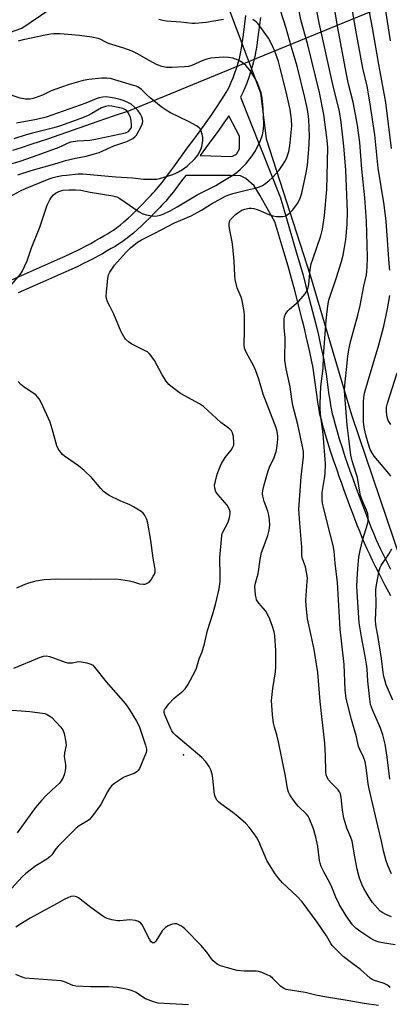
# Model space of a CAD drawing. Units: inches. Extents: x 1243765 to 1249765, y 517455 to 521455.
# Drawn here: x 1243999 to 1244130, y 519326 to 519674 of the extents above; entities that cross this region are included whole.
import ezdxf

# ---------------------------------------------------------------- set-up
doc = ezdxf.new("R2010")
doc.units = ezdxf.units.IN
doc.header["$MEASUREMENT"] = 0
for name, color, linetype in [('ELEV-Spot Elevation', 7, 'Continuous'), ('HYDRO-Hidden Single Line Stream', 5, 'Continuous'), ('HYDRO-Single Line Stream', 4, 'Continuous'), ('NTRL-Trees', 3, 'Continuous'), ('TRANS-Non Street Sidewalk', 7, 'Continuous'), ('Undefined', 1, 'Continuous')]:
    doc.layers.add(name, color=color, linetype=linetype)

msp = doc.modelspace()

# ---------------------------------------------------------------- linework, layer by layer
at = {"layer": 'ELEV-Spot Elevation'}
msp.add_point((1244057.39, 519414.09, 311.93), dxfattribs=at)
at = {"layer": 'HYDRO-Hidden Single Line Stream'}
msp.add_lwpolyline([(1244206.73, 519711.28), (1244083.28, 519660.66), (1244037.85, 519642.03)], dxfattribs=at)
at = {"layer": 'HYDRO-Single Line Stream'}
msp.add_lwpolyline([(1244037.85, 519642.03), (1244032.52, 519640.23), (1244027.07, 519638.37), (1244009.17, 519632.18), (1244003.29, 519630.18), (1243999.87, 519629.05), (1243996.84, 519628.07)], dxfattribs=at)
at = {"layer": 'NTRL-Trees'}
msp.add_polyline3d([(1243765.29, 518707.8, 0), (1243765.36, 519738.95, 0), (1243792.5, 519699.62, 0), (1243839.12, 519674, 0), (1243897.03, 519656.97, 0), (1243948.29, 519658.36, 0), (1243963.99, 519658.78, 0), (1243979.18, 519664.11, 0), (1244000.09, 519671.45, 0), (1244040.11, 519698.7, 0), (1244067.37, 519694.44, 0), (1244084.72, 519648.49, 0), (1244086.63, 519632.19, 0), (1244102.25, 519583.91, 0), (1244116.87, 519534.47, 0), (1244136.87, 519475.59, 0)], dxfattribs=at)
at = {"layer": 'TRANS-Non Street Sidewalk'}
for points in [[(1243996.76, 519582.47, 0), (1244006.36, 519586.68, 0), (1244012.8, 519589.53, 0), (1244015.42, 519590.72, 0), (1244017.7, 519591.78, 0), (1244019.73, 519592.74, 0), (1244021.4, 519593.56, 0), (1244022.93, 519594.35, 0), (1244024.54, 519595.21, 0), (1244026.15, 519596.1, 0), (1244027.78, 519597.02, 0), (1244029.17, 519597.84, 0), (1244030.42, 519598.59, 0), (1244031.58, 519599.31, 0), (1244032.56, 519599.95, 0), (1244033.06, 519600.29, 0), (1244033.67, 519600.73, 0), (1244034.29, 519601.19, 0), (1244034.91, 519601.68, 0), (1244036.28, 519602.82, 0), (1244037.77, 519604.13, 0), (1244038.82, 519605.1, 0), (1244039.87, 519606.1, 0), (1244042.21, 519608.43, 0), (1244043.29, 519609.53, 0), (1244044.32, 519610.6, 0), (1244045.21, 519611.53, 0), (1244045.97, 519612.33, 0), (1244046.58, 519612.97, 0), (1244047.2, 519613.65, 0), (1244048.44, 519615.1, 0), (1244049.79, 519616.75, 0), (1244051.3, 519618.7, 0), (1244052.58, 519620.4, 0), (1244054, 519622.35, 0), (1244059.07, 519629.43, 0), (1244061, 519632.04, 0), (1244063.25, 519635.06, 0), (1244065.43, 519638.02, 0), (1244067.42, 519640.82, 0), (1244069.13, 519643.31, 0), (1244070.67, 519645.66, 0), (1244071.93, 519647.7, 0), (1244072.5, 519648.67, 0), (1244072.98, 519649.52, 0), (1244073.41, 519650.33, 0), (1244073.79, 519651.1, 0), (1244074.32, 519652.29, 0), (1244074.93, 519653.81, 0), (1244075.61, 519655.67, 0), (1244076.36, 519657.82, 0), (1244076.78, 519659.19, 0), (1244077.18, 519660.73, 0), (1244077.56, 519662.44, 0), (1244077.91, 519664.3, 0), (1244078.21, 519666.1, 0), (1244078.5, 519668.12, 0), (1244079.5, 519675.86, 0)], [(1244084.64, 519675.19, 0), (1244083.64, 519667.42, 0), (1244083.33, 519665.31, 0), (1244083.02, 519663.41, 0), (1244082.64, 519661.4, 0), (1244082.23, 519659.51, 0), (1244081.77, 519657.76, 0), (1244081.29, 519656.2, 0), (1244080.49, 519653.92, 0), (1244079.77, 519651.96, 0), (1244079.1, 519650.28, 0), (1244078.48, 519648.89, 0), (1244078.02, 519647.95, 0), (1244077.53, 519647.03, 0), (1244091.71, 519611.36, 0), (1244093.84, 519604.07, 0), (1244097.36, 519592.27, 0), (1244098.51, 519588.33, 0), (1244099.76, 519583.91, 0), (1244100.78, 519580.04, 0), (1244103.64, 519568.86, 0), (1244104.45, 519565.63, 0), (1244105.16, 519562.69, 0), (1244105.83, 519559.78, 0), (1244106.43, 519557.05, 0), (1244106.93, 519554.65, 0), (1244107.34, 519552.47, 0), (1244107.6, 519550.87, 0), (1244107.89, 519548.97, 0), (1244108.8, 519542.25, 0), (1244109.19, 519539.64, 0), (1244109.6, 519537.2, 0), (1244109.79, 519536.21, 0), (1244109.99, 519535.28, 0), (1244110.47, 519533.32, 0), (1244111.07, 519531.09, 0), (1244111.78, 519528.62, 0), (1244112.58, 519525.95, 0), (1244113.54, 519522.93, 0), (1244114.59, 519519.76, 0), (1244115.66, 519516.65, 0), (1244116.69, 519513.77, 0), (1244117.34, 519511.99, 0), (1244118.1, 519509.88, 0), (1244120.33, 519503.76, 0), (1244121.69, 519500.1, 0), (1244122.88, 519497, 0), (1244123.86, 519494.52, 0), (1244124.76, 519492.34, 0), (1244125.56, 519490.47, 0), (1244126.34, 519488.73, 0), (1244127.21, 519486.89, 0), (1244128.2, 519484.82, 0), (1244129.37, 519482.45, 0), (1244130.7, 519479.8, 0)], [(1244130.79, 519470.41, 0), (1244128.85, 519474.09, 0), (1244126.91, 519477.87, 0), (1244125.56, 519480.56, 0), (1244124.38, 519482.96, 0), (1244123.37, 519485.06, 0), (1244122.48, 519486.95, 0), (1244121.66, 519488.76, 0), (1244120.84, 519490.69, 0), (1244119.92, 519492.93, 0), (1244118.92, 519495.46, 0), (1244117.72, 519498.6, 0), (1244116.34, 519502.29, 0), (1244114.1, 519508.43, 0), (1244113.34, 519510.53, 0), (1244112.69, 519512.33, 0), (1244111.65, 519515.24, 0), (1244110.56, 519518.4, 0), (1244109.5, 519521.62, 0), (1244108.52, 519524.69, 0), (1244107.7, 519527.42, 0), (1244106.97, 519529.95, 0), (1244106.35, 519532.26, 0), (1244105.85, 519534.32, 0), (1244105.62, 519535.35, 0), (1244105.41, 519536.44, 0), (1244104.98, 519538.98, 0), (1244104.59, 519541.65, 0), (1244103.68, 519548.37, 0), (1244103.4, 519550.21, 0), (1244103.15, 519551.72, 0), (1244102.76, 519553.82, 0), (1244102.27, 519556.17, 0), (1244101.68, 519558.84, 0), (1244101.02, 519561.71, 0), (1244100.32, 519564.61, 0), (1244099.52, 519567.82, 0), (1244096.67, 519578.96, 0), (1244095.66, 519582.78, 0), (1244094.42, 519587.16, 0), (1244093.28, 519591.06, 0), (1244089.76, 519602.87, 0), (1244084.45, 519612.25, 0), (1244082.4, 519615.57, 0), (1244079.52, 519618.21, 0), (1244077.59, 519619.19, 0), (1244074, 519619.21, 0), (1244058.2, 519619.3, 0), (1244056.74, 519617.31, 0), (1244055.42, 519615.55, 0), (1244053.85, 519613.52, 0), (1244052.42, 519611.77, 0), (1244051.09, 519610.22, 0), (1244050.39, 519609.46, 0), (1244049.74, 519608.76, 0), (1244048.96, 519607.94, 0), (1244048.06, 519607, 0), (1244047.01, 519605.92, 0), (1244045.9, 519604.78, 0), (1244043.49, 519602.39, 0), (1244042.37, 519601.32, 0), (1244041.24, 519600.28, 0), (1244039.65, 519598.87, 0), (1244038.17, 519597.64, 0), (1244037.44, 519597.08, 0), (1244036.74, 519596.54, 0), (1244036.03, 519596.04, 0), (1244035.43, 519595.63, 0), (1244034.37, 519594.94, 0), (1244033.13, 519594.17, 0), (1244031.82, 519593.38, 0), (1244030.37, 519592.53, 0), (1244028.68, 519591.57, 0), (1244027.02, 519590.65, 0), (1244025.34, 519589.76, 0), (1244023.73, 519588.93, 0), (1244021.99, 519588.07, 0), (1244019.91, 519587.08, 0), (1244017.58, 519586.01, 0), (1244014.92, 519584.8, 0), (1244008.46, 519581.93, 0), (1243998.85, 519577.72, 0)]]:
    msp.add_polyline3d(points, dxfattribs=at)
msp.add_polyline3d([(1244063.27, 519626.38, 0), (1244074.48, 519626.01, 0), (1244076.14, 519626.83, 0), (1244077.26, 519628.75, 0), (1244077.28, 519633.17, 0), (1244073.44, 519640.42, 0), (1244071.67, 519637.85, 0), (1244069.63, 519634.99, 0), (1244067.42, 519631.97, 0), (1244065.16, 519628.95, 0)], close=True, dxfattribs=at)
at = {"layer": 'Undefined'}
for points, elevation in [([(1244131.11, 519628.8), (1244129.12, 519645.05), (1244126.54, 519658.58), (1244124.37, 519671.6), (1244120.37, 519692.51)], 324), ([(1244131.04, 519356.72), (1244129.02, 519357.53), (1244128.03, 519358.08), (1244127.11, 519358.78), (1244124.31, 519361.84), (1244123.16, 519363.53), (1244121.22, 519366.79), (1244120.53, 519368.34), (1244119.79, 519370.47), (1244118.96, 519373.62), (1244118.03, 519377.94), (1244117.09, 519383.55), (1244116.68, 519384.76), (1244115.21, 519388.15), (1244114.16, 519391.69), (1244113.67, 519394.49), (1244113.28, 519398.95), (1244113, 519400.32), (1244112.69, 519401.02), (1244112.21, 519401.69), (1244109.74, 519404.15), (1244108.77, 519405.23), (1244108.24, 519406.12), (1244107.97, 519407.06), (1244107.86, 519408.2), (1244107.67, 519413.69), (1244107.4, 519418.22), (1244105.81, 519432.99), (1244104.92, 519443.19), (1244103.68, 519451.43), (1244102.67, 519456.37), (1244101.33, 519462.26), (1244100.8, 519466.89), (1244100.72, 519468.91), (1244101.22, 519475.51), (1244101.26, 519476.66), (1244101.2, 519477.52), (1244100.59, 519480.69), (1244099.52, 519483.54), (1244099.32, 519484.58), (1244099.29, 519487.63), (1244098.55, 519496.08), (1244098.29, 519501.11), (1244099.05, 519512.52), (1244099.93, 519519.66), (1244099.89, 519521.51), (1244099.6, 519523.23), (1244097.86, 519531.06), (1244096.16, 519537.77), (1244095.74, 519540.06), (1244095.12, 519544.42), (1244093.8, 519550.8), (1244093.33, 519553.86), (1244093.42, 519561.86), (1244093.11, 519565.25), (1244093.05, 519566.94), (1244093.07, 519568.34), (1244093.19, 519569.16), (1244093.58, 519570.17), (1244094.32, 519571.33), (1244094.92, 519571.93), (1244097.35, 519573.91), (1244098.19, 519574.7), (1244100.49, 519577.31), (1244101.24, 519578.5), (1244101.58, 519579.56), (1244101.8, 519580.67), (1244102.26, 519585.92), (1244102.67, 519587.95), (1244103.17, 519589.64), (1244106.04, 519597.94), (1244106.62, 519600.24), (1244107.39, 519605.1), (1244108.2, 519614.29), (1244108.51, 519629.01), (1244108.45, 519630.61), (1244108.2, 519632.67), (1244107.06, 519640.87), (1244105.59, 519648.67), (1244101.42, 519665.48), (1244098.97, 519674.34), (1244096.57, 519687.19)], 316), ([(1244131.07, 519371.98), (1244129.73, 519374.9), (1244129.15, 519376.57), (1244128.29, 519380.06), (1244127.55, 519383.53), (1244126.18, 519388.95), (1244123.17, 519402.02), (1244122.86, 519403.8), (1244122.12, 519409.64), (1244121.77, 519411.63), (1244121.21, 519413.21), (1244119.84, 519416.01), (1244119.41, 519417.09), (1244118.66, 519420.41), (1244116.86, 519426.62), (1244115.05, 519434.06), (1244114.67, 519437.07), (1244114.32, 519446.06), (1244112.92, 519458.57), (1244112.6, 519462.88), (1244111.9, 519475.14), (1244111.12, 519482.01), (1244110.79, 519486.18), (1244110.42, 519488.18), (1244108.47, 519495.6), (1244106.94, 519501.84), (1244106.64, 519503.26), (1244106.51, 519504.26), (1244106.48, 519505.62), (1244106.56, 519506.99), (1244107.39, 519511.9), (1244107.61, 519513.73), (1244107.66, 519517.11), (1244106.87, 519527.79), (1244105.93, 519534.73), (1244105.76, 519536.95), (1244105.75, 519538.53), (1244106.07, 519544.53), (1244106.91, 519550.91), (1244107.02, 519555.31), (1244107.88, 519567.89), (1244108.54, 519573.08), (1244108.91, 519575.08), (1244109.57, 519577.23), (1244111.52, 519582.83), (1244113.39, 519588.76), (1244113.99, 519591.07), (1244114.48, 519593.8), (1244114.87, 519596.58), (1244115.35, 519601.93), (1244115.43, 519606.4), (1244114.87, 519621.24), (1244114.19, 519629.69), (1244113.25, 519638.2), (1244112.63, 519641.92), (1244110.34, 519651.43), (1244105.48, 519673.37), (1244102.8, 519686.86)], 318), ([(1244130.5, 519405.42), (1244129.56, 519413.32), (1244128.79, 519417.81), (1244128.02, 519421.14), (1244127.23, 519423.52), (1244124.32, 519430.02), (1244123.68, 519431.88), (1244123.36, 519433.86), (1244122.64, 519440.16), (1244122.4, 519444.6), (1244122.23, 519446.24), (1244121.78, 519449.03), (1244120.44, 519455.91), (1244119.67, 519460.83), (1244119.47, 519462.59), (1244118.85, 519473.75), (1244118.9, 519476.24), (1244119.13, 519480.05), (1244119.56, 519484.14), (1244119.93, 519486.43), (1244120.86, 519490.49), (1244122.57, 519495.78), (1244122.75, 519496.89), (1244122.82, 519498.29), (1244122.66, 519499.39), (1244122.25, 519500.73), (1244120.67, 519504.22), (1244120.12, 519505.76), (1244119.83, 519507.14), (1244119.01, 519512.3), (1244118.6, 519513.72), (1244117.1, 519518.2), (1244116.61, 519520.19), (1244115.97, 519526.17), (1244115.35, 519530.85), (1244114.48, 519543.01), (1244114.57, 519545.03), (1244115.33, 519552.81), (1244115.64, 519555.43), (1244116.08, 519558.06), (1244116.58, 519560.36), (1244119.2, 519569.84), (1244119.99, 519573.16), (1244121.33, 519580.1), (1244122.19, 519584.08), (1244122.37, 519585.32), (1244122.48, 519586.78), (1244122.6, 519590.28), (1244122.26, 519603.04), (1244121.62, 519611.4), (1244120.59, 519621.51), (1244119.82, 519630.89), (1244119.41, 519634.41), (1244119, 519637.05), (1244117.55, 519645.22), (1244115.9, 519651.59), (1244114.99, 519655.75), (1244112.1, 519671.51), (1244110.44, 519681.41)], 320), ([(1244132.36, 519346.79), (1244127.83, 519347.49), (1244126.68, 519347.74), (1244125.59, 519348.09), (1244124.55, 519348.55), (1244123.78, 519349), (1244119.87, 519351.64), (1244118.47, 519352.74), (1244117.28, 519353.92), (1244115.04, 519357.08), (1244112.66, 519360.97), (1244111.32, 519363.74), (1244109.97, 519367.25), (1244109.39, 519368.56), (1244107.17, 519372.44), (1244106.19, 519374.57), (1244105.79, 519375.67), (1244105.56, 519376.69), (1244104.93, 519381.64), (1244104.25, 519384.89), (1244103.41, 519387.87), (1244101.93, 519391.67), (1244101.51, 519392.4), (1244101, 519393.05), (1244098.1, 519395.85), (1244097.32, 519396.69), (1244095.51, 519399.24), (1244094.92, 519400.21), (1244094.62, 519400.88), (1244094.27, 519402.22), (1244093.48, 519406.53), (1244091.06, 519418.64), (1244090.45, 519421.16), (1244089.57, 519423.88), (1244089.23, 519425.27), (1244088.89, 519428.27), (1244088.54, 519433.28), (1244088.98, 519437.54), (1244089.97, 519443.5), (1244090.14, 519445.23), (1244090.09, 519451.05), (1244089.73, 519456.24), (1244089.46, 519457.61), (1244088.9, 519459.48), (1244087.98, 519462.13), (1244087.29, 519463.7), (1244086.56, 519464.91), (1244084.04, 519467.84), (1244083.29, 519469.04), (1244083.08, 519469.7), (1244082.89, 519470.79), (1244082.7, 519473.67), (1244082.85, 519474.91), (1244083.54, 519477.02), (1244083.81, 519478.14), (1244084.57, 519483.28), (1244085.06, 519485.71), (1244085.56, 519487.33), (1244087.22, 519491.71), (1244087.69, 519493.67), (1244087.95, 519495.37), (1244087.88, 519497.34), (1244087.59, 519498.99), (1244087.22, 519500.34), (1244085.98, 519503.85), (1244085.47, 519505.75), (1244085.38, 519506.57), (1244085.48, 519507.71), (1244085.92, 519509.68), (1244087.35, 519514.63), (1244087.88, 519515.95), (1244089.48, 519519.4), (1244090.27, 519521.52), (1244090.51, 519522.64), (1244090.74, 519524.67), (1244090.81, 519525.83), (1244090.76, 519526.93), (1244090.52, 519528.54), (1244090.16, 519529.86), (1244085.62, 519541.83), (1244084.03, 519547.17), (1244083.04, 519550.13), (1244082.31, 519551.72), (1244079.58, 519556.66), (1244079.21, 519557.46), (1244079.01, 519558.11), (1244078.89, 519559.42), (1244078.99, 519564.23), (1244078.99, 519569.69), (1244078.91, 519571.14), (1244078.17, 519575.03), (1244077.79, 519576.15), (1244076.44, 519579.47), (1244075.71, 519582.42), (1244075.56, 519583.88), (1244075.29, 519588.94), (1244074.87, 519593.98), (1244074.6, 519595.74), (1244073.67, 519600.43), (1244073.52, 519601.59), (1244073.53, 519602.17), (1244073.73, 519602.94), (1244074.1, 519603.66), (1244074.62, 519604.28), (1244075.87, 519605.4), (1244076.98, 519606.26), (1244078.11, 519606.96), (1244079.08, 519607.38), (1244080.69, 519607.66), (1244081.5, 519607.68), (1244082.27, 519607.6), (1244083.83, 519607.12), (1244087.61, 519605.44), (1244088.98, 519604.92), (1244090.38, 519604.7), (1244092.63, 519604.71), (1244093.66, 519604.97), (1244094.96, 519605.89), (1244096.13, 519607.13), (1244097.74, 519609.3), (1244098.55, 519610.82), (1244099.31, 519612.95), (1244100.89, 519620.18), (1244101.31, 519622.86), (1244101.8, 519628.49), (1244101.98, 519633.01), (1244101.77, 519639.22), (1244101.58, 519641), (1244101.31, 519642.66), (1244100.4, 519646.93), (1244097.69, 519657.98), (1244095.56, 519665.08), (1244093.77, 519671.38), (1244090.71, 519680.97)], 314), ([(1244130.44, 519585.68), (1244130.22, 519587.97), (1244129.16, 519603.12), (1244128.5, 519608.84), (1244126.31, 519621.84), (1244125.17, 519633.6), (1244123.43, 519645.37), (1244122.4, 519650.88), (1244120.95, 519657.31), (1244118.63, 519669.41), (1244116.62, 519680.98)], 322), ([(1244130.69, 519666.94), (1244128.89, 519678.34)], 326), ([(1244130.59, 519331.75), (1244129.68, 519332.48), (1244128.42, 519333.12), (1244124.74, 519334.27), (1244124.23, 519334.52), (1244123.54, 519334.99), (1244120.15, 519338.01), (1244116.46, 519340.75), (1244113.99, 519342.71), (1244110.08, 519346.61), (1244109.55, 519347.28), (1244108.03, 519349.95), (1244104.76, 519354.87), (1244099.42, 519361.98), (1244097.62, 519363.93), (1244092.5, 519368.81), (1244090.96, 519370.57), (1244089.88, 519371.97), (1244087.82, 519375.15), (1244086.93, 519376.66), (1244084.04, 519383.35), (1244083.27, 519384.93), (1244082.45, 519386.15), (1244080.67, 519388.5), (1244079.5, 519389.8), (1244076.68, 519392.21), (1244074.88, 519393.65), (1244070.56, 519396.75), (1244069.89, 519397.31), (1244069.31, 519397.95), (1244068.72, 519398.93), (1244068.4, 519400.05), (1244067.79, 519405.72), (1244067.57, 519407.2), (1244067.08, 519408.74), (1244066.44, 519409.99), (1244065.28, 519411.65), (1244063.91, 519413.13), (1244054.68, 519420.96), (1244053.73, 519421.9), (1244053.25, 519422.57), (1244052.85, 519423.35), (1244050.77, 519428.3), (1244050.54, 519429.11), (1244050.53, 519429.63), (1244050.69, 519430.1), (1244050.96, 519430.55), (1244052.21, 519432.1), (1244053.94, 519434.03), (1244054.83, 519434.8), (1244057.19, 519436.61), (1244058, 519437.43), (1244058.92, 519438.9), (1244061.55, 519443.77), (1244061.96, 519444.84), (1244062.9, 519448.1), (1244064, 519450.59), (1244064.29, 519451.41), (1244064.83, 519453.39), (1244065.93, 519458.11), (1244067.84, 519463.97), (1244068.72, 519467.32), (1244069.97, 519472.9), (1244070.34, 519475.47), (1244070.43, 519477.51), (1244070.23, 519484.01), (1244070.92, 519491.59), (1244071.11, 519492.43), (1244071.32, 519492.97), (1244073.22, 519496.54), (1244073.73, 519498.18), (1244073.96, 519499.56), (1244073.92, 519500.12), (1244073.68, 519500.95), (1244072.89, 519502.53), (1244069.58, 519506.32), (1244068.9, 519507.27), (1244068.44, 519508.57), (1244068.4, 519509.66), (1244068.68, 519511.03), (1244069.35, 519513.48), (1244070.17, 519515.65), (1244070.87, 519517.23), (1244072.13, 519519.34), (1244074.29, 519522.02), (1244075.01, 519523.24), (1244075.18, 519523.76), (1244075.28, 519524.57), (1244075.1, 519526.8), (1244074.77, 519528.12), (1244074.36, 519528.78), (1244073.85, 519529.38), (1244073.23, 519529.91), (1244070.6, 519531.73), (1244064.51, 519537.45), (1244063.05, 519538.39), (1244056.35, 519542.09), (1244053.5, 519544.16), (1244052.16, 519545.28), (1244051.25, 519546.42), (1244049.83, 519548.68), (1244047.11, 519553.78), (1244045.98, 519555.42), (1244045.24, 519556.26), (1244044.6, 519556.77), (1244043.86, 519557.22), (1244039.06, 519559.5), (1244037.89, 519560.34), (1244036.85, 519561.31), (1244036.2, 519562.2), (1244035.31, 519563.9), (1244032.76, 519570.13), (1244031.26, 519572.97), (1244030.52, 519574.56), (1244030.13, 519575.64), (1244030.02, 519576.48), (1244030.08, 519577.93), (1244030.54, 519582.91), (1244030.78, 519584.04), (1244031.28, 519585.08), (1244032.93, 519587.51), (1244037.1, 519592.16), (1244038.58, 519593.61), (1244041.06, 519595.63), (1244042.53, 519596.5), (1244047.22, 519598.79), (1244054.22, 519602.46), (1244060.14, 519604.99), (1244061.46, 519605.63), (1244063.8, 519606.92), (1244067.26, 519609.17), (1244072.3, 519611.92), (1244073.5, 519612.45), (1244074.85, 519612.88), (1244080.08, 519614.17), (1244083.25, 519614.85), (1244084.37, 519615.21), (1244085.43, 519615.71), (1244086.14, 519616.17), (1244087.63, 519617.4), (1244088.87, 519618.58), (1244091.27, 519621.15), (1244092.75, 519623.26), (1244093.34, 519624.24), (1244093.85, 519625.27), (1244094.73, 519627.71), (1244095.07, 519629.74), (1244095.8, 519636.81), (1244095.7, 519639.1), (1244095.18, 519642.6), (1244093.64, 519649.4), (1244091.69, 519657.28), (1244090.99, 519659.66), (1244089.72, 519663.27), (1244088.47, 519666.09), (1244087.55, 519667.84), (1244084.47, 519672.19), (1244083.72, 519673.09), (1244083.09, 519673.65), (1244081.95, 519674.47)], 312), ([(1244071.55, 519674.53), (1244065.48, 519673.44), (1244061.57, 519673.03), (1244060.43, 519673.08), (1244056.42, 519673.53), (1244051.42, 519673.96), (1244050.02, 519674.16), (1244048.7, 519674.52)], 312), ([(1243995.84, 519579.92), (1243999.6, 519584.32), (1244000.21, 519585.27), (1244001.12, 519587.03), (1244002.06, 519589.09), (1244003.58, 519593.65), (1244006.51, 519600.95), (1244009.07, 519608.75), (1244009.99, 519610.61), (1244010.6, 519611.62), (1244011.32, 519612.41), (1244012.01, 519612.94), (1244013.28, 519613.61), (1244014.65, 519614.01), (1244016.85, 519614.22), (1244019.09, 519614.22), (1244021.04, 519614.04), (1244024.35, 519613.35), (1244032.38, 519612.02), (1244033.73, 519611.66), (1244034.87, 519611.15), (1244041.73, 519606.41), (1244043.01, 519605.68), (1244044.11, 519605.35), (1244046.12, 519604.97), (1244047.27, 519604.85), (1244048.09, 519604.92), (1244049.16, 519605.18), (1244050.16, 519605.53), (1244052.61, 519606.7), (1244055.15, 519608.12), (1244062.24, 519612.35), (1244068.84, 519615.75), (1244070.77, 519616.84), (1244074.33, 519618.97), (1244075.81, 519619.95), (1244077.55, 519621.5), (1244079.63, 519623.55), (1244081.7, 519626.25), (1244082.86, 519628.02), (1244084.64, 519631.7), (1244085.37, 519633.62), (1244085.73, 519635.64), (1244085.86, 519637.36), (1244085.61, 519642.96), (1244085.36, 519645.58), (1244085.11, 519647.36), (1244084.86, 519648.51), (1244083.71, 519651.72), (1244082.96, 519653.27), (1244080.97, 519656.46), (1244079.49, 519658.21), (1244078.19, 519659.27), (1244076.75, 519660.13), (1244074.84, 519660.79), (1244073.39, 519661.06), (1244071.6, 519661.15), (1244067.04, 519660.75), (1244065.63, 519660.47), (1244064.25, 519660.03), (1244060.31, 519658.21), (1244059.17, 519657.86), (1244057.73, 519657.7), (1244053.35, 519657.45), (1244051.38, 519657.49), (1244049.72, 519657.87), (1244047.79, 519658.59), (1244044.14, 519660.56), (1244041.1, 519662.39), (1244039.19, 519663.3), (1244035.96, 519664.52), (1244030.81, 519666.06), (1244029.87, 519666.48), (1244027.9, 519667.52), (1244027.12, 519667.82), (1244024.87, 519668.25), (1244020.56, 519668.84), (1244013.74, 519669.38), (1244011.5, 519669.44), (1244010.38, 519669.36), (1244008.42, 519669), (1244004.01, 519667.95), (1244000.54, 519667.26), (1243998.83, 519666.78)], 310), ([(1243995.24, 519611.52), (1243999.69, 519613.88), (1244001.38, 519614.65), (1244009.85, 519618.08), (1244011.22, 519618.55), (1244012.67, 519618.9), (1244014.43, 519619.24), (1244015.91, 519619.43), (1244020.07, 519619.83), (1244021.76, 519619.87), (1244033.47, 519618.82), (1244039.42, 519618.41), (1244043.18, 519617.97), (1244046.15, 519617.9), (1244047.91, 519617.99), (1244049.33, 519618.33), (1244053.56, 519619.63), (1244054.67, 519620.03), (1244055.63, 519620.5), (1244057.05, 519621.36), (1244058.67, 519622.53), (1244061.44, 519625.14), (1244062.51, 519626.48), (1244063.52, 519628.42), (1244063.88, 519629.51), (1244064.25, 519631.57), (1244064.29, 519632.75), (1244064.05, 519633.9), (1244063.53, 519635.28), (1244063.25, 519635.78), (1244062.89, 519636.19), (1244061.98, 519636.84), (1244059.18, 519638.36), (1244052.75, 519641.49), (1244051.2, 519642.37), (1244049.51, 519643.6), (1244045.64, 519646.74), (1244044.32, 519647.9), (1244042.54, 519649.68), (1244041.37, 519650.48), (1244040.63, 519650.84), (1244039.65, 519651.17), (1244031.53, 519653.55), (1244030.22, 519653.73), (1244028.44, 519653.7), (1244023.82, 519653.27), (1244021.81, 519652.9), (1244016.92, 519651.52), (1244014.14, 519650.58), (1244010.57, 519649.27), (1244007.42, 519647.75), (1244004.86, 519646.72), (1244004.11, 519646.47), (1244003.09, 519646.28), (1244001.47, 519646.33), (1243999.57, 519646.64), (1243994.38, 519648.43)], 308), ([(1243998.75, 519619.53), (1244003.47, 519621.05), (1244012.67, 519623.65), (1244015.65, 519624.59), (1244019.12, 519625.37), (1244022.86, 519626.08), (1244025.87, 519626.87), (1244027.49, 519627.44), (1244032.66, 519629.74), (1244037.29, 519631.3), (1244039.4, 519632.34), (1244040.19, 519632.92), (1244040.75, 519633.56), (1244041.62, 519635.02), (1244042.66, 519637.05), (1244042.92, 519637.83), (1244042.97, 519638.39), (1244042.91, 519639.24), (1244042.68, 519640.04), (1244042.15, 519641), (1244041.34, 519642.12), (1244040.17, 519643.36), (1244038.9, 519644.48), (1244037.93, 519645.03), (1244036.35, 519645.68), (1244035, 519646.15), (1244033.37, 519646.54), (1244031.5, 519646.9), (1244030.04, 519647.06), (1244028.86, 519647.03), (1244027.53, 519646.78), (1244026.48, 519646.42), (1244022.83, 519644.87), (1244008.76, 519639.96), (1244005.29, 519639.12), (1243998.27, 519637.81)], 306), ([(1243993.86, 519622.67), (1243999.49, 519624.31), (1244005.93, 519626.58), (1244013.39, 519629.26), (1244014.45, 519629.72), (1244016.27, 519630.69), (1244017.55, 519631.14), (1244019.79, 519631.54), (1244024.18, 519631.82), (1244025.65, 519632), (1244036.8, 519634.37), (1244037.85, 519634.86), (1244038.43, 519635.38), (1244038.92, 519636.24), (1244039.03, 519637.04), (1244038.88, 519638.73), (1244038.6, 519639.84), (1244038.24, 519640.65), (1244037.66, 519641.66), (1244037.31, 519642.11), (1244036.84, 519642.55), (1244035.86, 519642.99), (1244032.01, 519643.84), (1244030.84, 519643.93), (1244029.74, 519643.74), (1244028.37, 519643.19), (1244024.96, 519641.2), (1244023.39, 519640.42), (1244020.65, 519639.34), (1244013.79, 519636.85), (1244011.41, 519636.16), (1244003.91, 519634.29), (1244001.6, 519633.65), (1243997.25, 519632.2)], 304), ([(1244130.81, 519512.81), (1244130.09, 519513.74), (1244124.95, 519519.81), (1244124.32, 519520.75), (1244123.57, 519522.21), (1244122.78, 519524.41), (1244122.06, 519526.94), (1244121.4, 519530.02), (1244121.17, 519531.97), (1244121.2, 519539.17), (1244121.3, 519540.5), (1244121.56, 519542.18), (1244122.53, 519545.8), (1244126.61, 519559.34), (1244128.35, 519565.86), (1244129.69, 519572.02), (1244130.51, 519576.74)], 322), ([(1244130.81, 519531.03), (1244129.95, 519532.55), (1244129.55, 519533.7), (1244129.28, 519535.45), (1244129.33, 519537.19), (1244129.66, 519538.64), (1244133.09, 519549.33)], 324), ([(1243998.41, 519473.21), (1244001.28, 519474.53), (1244002.61, 519475.06), (1244005.18, 519475.67), (1244008.06, 519476.17), (1244012.62, 519476.38), (1244024.34, 519476.33), (1244033.42, 519476.38), (1244035.14, 519476.2), (1244038.26, 519475.69), (1244039.65, 519475.37), (1244041.83, 519474.67), (1244043.26, 519474.5), (1244043.82, 519474.56), (1244044.3, 519474.73), (1244045.19, 519475.28), (1244045.92, 519476.1), (1244046.69, 519477.32), (1244047.07, 519478.08), (1244047.31, 519478.87), (1244047.36, 519479.67), (1244047.29, 519480.48), (1244046.62, 519483.76), (1244045.81, 519489.98), (1244044.79, 519496.09), (1244044.41, 519497.49), (1244043.62, 519499.03), (1244043.11, 519499.7), (1244042.45, 519500.25), (1244039.69, 519501.91), (1244038.4, 519502.58), (1244035.01, 519504.01), (1244031.1, 519505.97), (1244029.85, 519506.7), (1244029.01, 519507.4), (1244028.05, 519508.37), (1244024.9, 519512.14), (1244022.15, 519514.73), (1244020.17, 519516.4), (1244015.25, 519519.89), (1244014.57, 519520.45), (1244014, 519521.09), (1244013.02, 519522.49), (1244012.54, 519523.53), (1244010.91, 519529.59), (1244010.19, 519531.85), (1244007.05, 519538.67), (1244006.21, 519540.22), (1244005.68, 519540.93), (1244005.05, 519541.53), (1244000.94, 519544.33), (1243999.81, 519545.23), (1243998.84, 519546.26)], 310), ([(1244131.6, 519433.44), (1244129.22, 519438.92), (1244128.79, 519440.19), (1244128.37, 519441.81), (1244128.1, 519443.29), (1244127.49, 519448.2), (1244126.38, 519455.62), (1244125.53, 519460.08), (1244125.44, 519461.75), (1244125.62, 519467.22), (1244125.57, 519472.62), (1244125.75, 519474.31), (1244126.72, 519479.36), (1244127.02, 519480.45), (1244127.37, 519481.19), (1244130.1, 519485.14), (1244131.25, 519487.09)], 322), ([(1243997.32, 519444.8), (1244006.4, 519448.6), (1244007.75, 519449.02), (1244008.81, 519449.1), (1244009.97, 519448.9), (1244011.35, 519448.46), (1244015.48, 519446.91), (1244016.34, 519446.69), (1244017.07, 519446.63), (1244018.1, 519446.7), (1244020.1, 519447.11), (1244021.23, 519447.07), (1244023.2, 519446.63), (1244024.57, 519446.2), (1244025.29, 519445.79), (1244025.91, 519445.18), (1244030.03, 519439.92), (1244036.86, 519432.13), (1244038.12, 519430.29), (1244040.74, 519426.04), (1244041.47, 519424.74), (1244041.83, 519423.93), (1244043.96, 519417.47), (1244044.28, 519416.07), (1244044.26, 519415.52), (1244044.13, 519414.97), (1244042.2, 519410.07), (1244041.84, 519409.28), (1244041.38, 519408.57), (1244040.82, 519408.06), (1244039.94, 519407.53), (1244037.17, 519406.55), (1244036.13, 519406.04), (1244032.97, 519403.98), (1244031.87, 519403.08), (1244031.19, 519402.19), (1244030.44, 519400.96), (1244028.13, 519396.47), (1244025.12, 519392.45), (1244023.98, 519391.11), (1244023.06, 519390.44), (1244020.47, 519388.95), (1244019.42, 519388.13), (1244012.97, 519381.69), (1244012.21, 519380.78), (1244010.71, 519378.73), (1244010.04, 519377.99), (1244008.93, 519377.16), (1244005.09, 519374.77), (1244001.52, 519372.09), (1244000.24, 519370.91), (1243995.24, 519365.5)], 312), ([(1243993.65, 519430.16), (1244002.94, 519429.49), (1244007.48, 519428.89), (1244008.3, 519428.68), (1244009.09, 519428.36), (1244010.09, 519427.79), (1244010.77, 519427.26), (1244013.98, 519423.87), (1244014.66, 519423), (1244015.12, 519421.7), (1244015.75, 519418.63), (1244015.83, 519417.52), (1244015.27, 519414.85), (1244015.14, 519413.54), (1244015.57, 519410.7), (1244015.62, 519409.3), (1244015.27, 519407.38), (1244014.82, 519406.06), (1244014.07, 519404.84), (1244013.36, 519403.94), (1244010.79, 519401.61), (1244008.66, 519399.53), (1244007.19, 519398.05), (1244005.54, 519396.19), (1244004.59, 519394.99), (1243998.42, 519386.5)], 314), ([(1244126.45, 519325.28), (1244121.38, 519326.01), (1244115.33, 519327.13), (1244108.04, 519328.24), (1244104.32, 519329.01), (1244100.55, 519329.95), (1244093.8, 519331.02), (1244092.8, 519331.41), (1244091.88, 519331.99), (1244088.99, 519334.92), (1244088.11, 519335.67), (1244087.06, 519336.21), (1244085.11, 519336.97), (1244083.98, 519337.34), (1244083.12, 519337.51), (1244078.87, 519337.53), (1244076.4, 519337.74), (1244072.92, 519338.64), (1244070.49, 519339.4), (1244069.33, 519340), (1244067.86, 519341.18), (1244067.33, 519341.81), (1244065.7, 519344.15), (1244063.7, 519346.61), (1244057.86, 519352.47), (1244057.2, 519353.06), (1244056.5, 519353.55), (1244055.75, 519353.93), (1244054.99, 519354.21), (1244054.2, 519354.28), (1244053.38, 519354.08), (1244052.01, 519353.52), (1244050.99, 519352.95), (1244050.38, 519352.38), (1244049.88, 519351.71), (1244047.63, 519348.09), (1244047.29, 519347.76), (1244046.95, 519347.57), (1244046.43, 519347.56), (1244045.93, 519347.91), (1244045.33, 519348.76), (1244042.72, 519353.87), (1244042.23, 519354.5), (1244041.44, 519355.09), (1244040.4, 519355.43), (1244038.33, 519355.61), (1244037.16, 519355.57), (1244034.89, 519355.33), (1244034.04, 519355.34), (1244032.02, 519355.7), (1244030.33, 519356.17), (1244029.55, 519356.54), (1244028.82, 519357), (1244024.55, 519360.02), (1244020.25, 519363.39), (1244019.54, 519363.81), (1244019.05, 519363.97), (1244018.3, 519364.01), (1244017.51, 519363.87), (1244016.43, 519363.47), (1244015.14, 519362.83), (1244012.6, 519361.49), (1244008.32, 519359.04), (1244003.1, 519356.23), (1244000.4, 519354.64), (1243998, 519353.05)], 310), ([(1244059.17, 519325.51), (1244048.45, 519326.15), (1244046.75, 519326.6), (1244043.97, 519327.65), (1244042.96, 519328.23), (1244040.57, 519329.89), (1244039.52, 519330.43), (1244038.14, 519330.86), (1244035.85, 519331.39), (1244033.87, 519331.7), (1244030.77, 519331.97), (1244024.58, 519331.98), (1244019.25, 519332.17), (1244018.14, 519332.42), (1244015.22, 519333.69), (1244014.11, 519334), (1244001.33, 519335.03), (1244000.3, 519335.31), (1243997.95, 519336.3)], 308)]:
    msp.add_lwpolyline(points, dxfattribs=dict(at, elevation=elevation))

doc.saveas('drawing.dxf')
